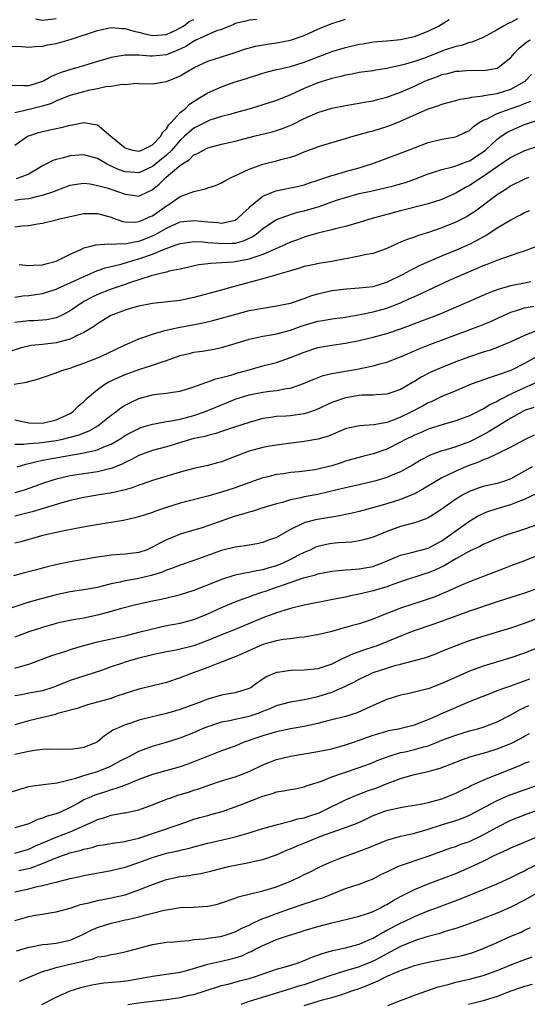
# Model space of a CAD drawing. Units: inches. Extents: x 2595000 to 2598000, y 1539000 to 1542000.
# Drawn here: x 2596680 to 2596753, y 1539595 to 1539738 of the extents above; entities that cross this region are included whole.
import ezdxf

# ---------------------------------------------------------------- set-up
doc = ezdxf.new("R2010")
doc.units = ezdxf.units.IN
doc.header["$MEASUREMENT"] = 0
doc.layers.add('LD25951539_2ft', color=9, linetype='Continuous')

msp = doc.modelspace()

# ---------------------------------------------------------------- linework, layer by layer
at = {"layer": 'LD25951539_2ft'}
for points, elevation in [([(2596678.09, 1539734.09), (2596679.98, 1539734.02), (2596681, 1539733.95), (2596681.95, 1539734.05), (2596683, 1539734.07), (2596683.74, 1539734.26), (2596685, 1539734.48), (2596687, 1539735.07), (2596691, 1539736.35), (2596693, 1539736.77), (2596694.64, 1539736.64), (2596695, 1539736.65), (2596696.25, 1539736.25), (2596697, 1539736.1), (2596697.87, 1539735.86), (2596699, 1539735.62), (2596701, 1539735.78), (2596702.47, 1539736.47), (2596703, 1539736.74), (2596703.46, 1539737), (2596704.32, 1539737.68), (2596705, 1539737.96)], 7990), ([(2596714.06, 1539737.94), (2596713, 1539737.84), (2596712.34, 1539737.66), (2596711, 1539737.35), (2596710.77, 1539737.23), (2596709, 1539736.52), (2596708.29, 1539736.29), (2596705.36, 1539735), (2596705.13, 1539734.87), (2596705, 1539734.83), (2596703.92, 1539734.08), (2596703, 1539733.63), (2596701, 1539732.83), (2596699, 1539732.63), (2596698.63, 1539732.63), (2596697, 1539732.77), (2596696.75, 1539732.75), (2596695, 1539732.78), (2596694.72, 1539732.72), (2596693, 1539732.45), (2596692.2, 1539732.2), (2596691, 1539731.86), (2596688.19, 1539731), (2596687.25, 1539730.75), (2596685.72, 1539730.28), (2596685, 1539729.95), (2596684.3, 1539729.7), (2596683.15, 1539729), (2596683, 1539728.93), (2596681, 1539728.34), (2596680.3, 1539728.3), (2596678.39, 1539728.39)], 7988), ([(2596679, 1539724.45), (2596680.87, 1539724.87), (2596683, 1539725.41), (2596684.23, 1539725.77), (2596685, 1539726.13), (2596687, 1539726.95), (2596689, 1539727.52), (2596689.7, 1539727.7), (2596691, 1539727.94), (2596692.22, 1539728.22), (2596693, 1539728.27), (2596694.57, 1539728.57), (2596695, 1539728.54), (2596696.69, 1539728.69), (2596697, 1539728.65), (2596699, 1539728.6), (2596701, 1539728.95), (2596701.1, 1539729), (2596702.48, 1539729.52), (2596703, 1539729.76), (2596705.01, 1539730.99), (2596707, 1539731.91), (2596711, 1539733.18), (2596712.34, 1539733.66), (2596713.91, 1539734.09), (2596715.61, 1539734.39), (2596717, 1539734.56), (2596719, 1539734.93), (2596721, 1539735.62), (2596723, 1539736.55), (2596725, 1539737.37), (2596726.25, 1539737.75), (2596727, 1539738)], 7986), ([(2596679, 1539719.7), (2596680.85, 1539721), (2596681, 1539721.07), (2596682.45, 1539721.55), (2596683, 1539721.71), (2596684.08, 1539721.92), (2596685, 1539722.13), (2596685.73, 1539722.27), (2596687, 1539722.62), (2596687.34, 1539722.66), (2596689, 1539722.99), (2596691, 1539722.68), (2596692.93, 1539721), (2596695, 1539719.31), (2596695.24, 1539719.24), (2596696.13, 1539719), (2596697, 1539718.84), (2596697.41, 1539719), (2596699, 1539719.78), (2596700.19, 1539721), (2596700.45, 1539721.55), (2596701, 1539722.08), (2596701.34, 1539722.66), (2596701.69, 1539723), (2596703, 1539724.44), (2596703.7, 1539725), (2596704.36, 1539725.64), (2596705.56, 1539726.44), (2596707, 1539727.33), (2596709, 1539728.2), (2596710.84, 1539728.84), (2596712.6, 1539729.4), (2596713, 1539729.55), (2596714.12, 1539729.88), (2596715, 1539730.16), (2596715.65, 1539730.35), (2596717, 1539730.67), (2596717.25, 1539730.75), (2596719, 1539731.15), (2596721, 1539731.77), (2596724.27, 1539733), (2596725, 1539733.29), (2596727, 1539733.91), (2596729, 1539734.36), (2596729.56, 1539734.44), (2596731, 1539734.69), (2596733, 1539734.87), (2596735, 1539735.04), (2596737, 1539735.46), (2596739, 1539736.26), (2596740.48, 1539737), (2596742.06, 1539737.94)], 7984), ([(2596751.96, 1539738.04), (2596751, 1539737.5), (2596750.63, 1539737.37), (2596749.94, 1539737), (2596749, 1539736.43), (2596747, 1539735.36), (2596745.36, 1539734.64), (2596745, 1539734.59), (2596743.83, 1539734.17), (2596743, 1539734.02), (2596741.53, 1539733.53), (2596741, 1539733.34), (2596740.14, 1539733), (2596738.3, 1539732.3), (2596737, 1539731.84), (2596735.35, 1539731.35), (2596733.13, 1539730.87), (2596733, 1539730.82), (2596731.41, 1539730.59), (2596731, 1539730.5), (2596729, 1539730.24), (2596727.97, 1539730.03), (2596727, 1539729.88), (2596726.32, 1539729.68), (2596725, 1539729.38), (2596724.72, 1539729.28), (2596723, 1539728.76), (2596721, 1539727.94), (2596719.02, 1539727.02), (2596717, 1539726.19), (2596716.08, 1539725.92), (2596715, 1539725.56), (2596713.17, 1539725), (2596711, 1539724.39), (2596710.18, 1539724.18), (2596709, 1539723.85), (2596707.32, 1539723.32), (2596707, 1539723.21), (2596705.55, 1539722.45), (2596705, 1539722.2), (2596704.33, 1539721.67), (2596703.64, 1539721), (2596703, 1539720.42), (2596701.79, 1539719), (2596701, 1539718.24), (2596699, 1539716.6), (2596697, 1539715.7), (2596695.77, 1539715.77), (2596695, 1539715.84), (2596694.13, 1539716.13), (2596693, 1539716.67), (2596692.76, 1539716.76), (2596692.32, 1539717), (2596691, 1539717.77), (2596689, 1539718.32), (2596687, 1539718.18), (2596685.84, 1539717.84), (2596685, 1539717.65), (2596684.5, 1539717.5), (2596683.6, 1539717), (2596683, 1539716.69), (2596681, 1539715.52), (2596679.73, 1539715), (2596679.17, 1539714.83)], 7982), ([(2596685, 1539738.06), (2596683, 1539737.82), (2596682.01, 1539737.99)], 7992), ([(2596679, 1539711.75), (2596679.88, 1539711.88), (2596681, 1539711.99), (2596682.31, 1539712.31), (2596683, 1539712.43), (2596684.65, 1539713), (2596685, 1539713.15), (2596687, 1539713.92), (2596687.93, 1539714.07), (2596689, 1539714.18), (2596689.91, 1539714.09), (2596691, 1539713.87), (2596692.55, 1539713.45), (2596693.9, 1539713), (2596695, 1539712.59), (2596696.41, 1539712.41), (2596697, 1539712.32), (2596698.4, 1539713), (2596698.82, 1539713.18), (2596699, 1539713.27), (2596699.96, 1539714.04), (2596700.9, 1539715), (2596701.63, 1539715.63), (2596703, 1539716.77), (2596703.32, 1539717), (2596704.36, 1539717.64), (2596705, 1539718.3), (2596705.5, 1539718.5), (2596706.36, 1539719), (2596707, 1539719.31), (2596709, 1539719.84), (2596711, 1539720.31), (2596713.71, 1539721), (2596716.35, 1539721.65), (2596717, 1539721.84), (2596717.87, 1539722.13), (2596719.29, 1539722.71), (2596721, 1539723.57), (2596723, 1539724.46), (2596725, 1539725.06), (2596727, 1539725.45), (2596729, 1539725.79), (2596730, 1539726), (2596731, 1539726.16), (2596731.65, 1539726.35), (2596733, 1539726.67), (2596735, 1539727.41), (2596737, 1539728.29), (2596738.52, 1539729), (2596739, 1539729.2), (2596740.33, 1539729.67), (2596741, 1539729.95), (2596741.87, 1539730.13), (2596743, 1539730.46), (2596743.53, 1539730.47), (2596745, 1539730.58), (2596747, 1539730.57), (2596747.38, 1539730.62), (2596749, 1539730.91), (2596749.18, 1539731), (2596751, 1539732.44), (2596751.47, 1539733), (2596752.22, 1539733.78), (2596753.31, 1539734.69), (2596753.79, 1539735)], 7980), ([(2596679, 1539707.88), (2596680.01, 1539708.01), (2596681, 1539708.07), (2596682.28, 1539708.28), (2596683, 1539708.37), (2596685, 1539708.85), (2596685.51, 1539709), (2596687, 1539709.37), (2596689, 1539709.79), (2596689.78, 1539709.78), (2596691, 1539709.8), (2596693, 1539709.25), (2596693.17, 1539709.17), (2596694.65, 1539708.65), (2596695, 1539708.6), (2596696.55, 1539708.55), (2596697, 1539708.61), (2596697.98, 1539709), (2596698.66, 1539709.34), (2596699, 1539709.47), (2596701, 1539710.9), (2596701.18, 1539711), (2596703, 1539712.28), (2596704.98, 1539712.98), (2596706.65, 1539713.35), (2596707, 1539713.51), (2596708.13, 1539713.87), (2596709, 1539714.24), (2596709.46, 1539714.54), (2596710.38, 1539715), (2596711.48, 1539715.48), (2596713, 1539716.22), (2596715, 1539716.93), (2596717, 1539717.43), (2596717.61, 1539717.61), (2596719, 1539717.98), (2596719.77, 1539718.23), (2596721, 1539718.73), (2596723, 1539719.49), (2596723.72, 1539719.72), (2596727, 1539720.66), (2596728.11, 1539721), (2596729, 1539721.24), (2596730.36, 1539721.64), (2596731, 1539721.79), (2596733, 1539722.42), (2596733.43, 1539722.57), (2596735, 1539723.2), (2596739, 1539724.98), (2596740.53, 1539725.47), (2596741, 1539725.66), (2596743, 1539726.18), (2596743.62, 1539726.38), (2596745, 1539726.56), (2596745.32, 1539726.68), (2596747, 1539726.87), (2596747.09, 1539726.91), (2596749, 1539727.21), (2596751, 1539727.82), (2596753, 1539728.93), (2596753.1, 1539729), (2596754.01, 1539729.99)], 7978), ([(2596679.63, 1539702.37), (2596681, 1539702.25), (2596681.7, 1539702.3), (2596683, 1539702.33), (2596683.5, 1539702.5), (2596685, 1539702.88), (2596685.26, 1539703), (2596687, 1539703.89), (2596688.59, 1539704.59), (2596689, 1539704.79), (2596689.84, 1539705), (2596690.75, 1539705.25), (2596692.62, 1539705.38), (2596693, 1539705.34), (2596694.54, 1539705.46), (2596695, 1539705.41), (2596696.3, 1539705.7), (2596697, 1539705.77), (2596697.9, 1539706.1), (2596699.32, 1539706.68), (2596701, 1539707.67), (2596703, 1539708.56), (2596705, 1539708.79), (2596707, 1539708.59), (2596708.48, 1539708.48), (2596709, 1539708.4), (2596710.78, 1539708.78), (2596711, 1539708.81), (2596711.29, 1539709), (2596712.14, 1539709.86), (2596713, 1539710.63), (2596713.17, 1539710.83), (2596715, 1539712.31), (2596716.9, 1539713.1), (2596720.23, 1539713.77), (2596721, 1539713.95), (2596721.78, 1539714.22), (2596723, 1539714.61), (2596723.27, 1539714.73), (2596724.12, 1539715), (2596725, 1539715.31), (2596725.4, 1539715.4), (2596727, 1539715.87), (2596729, 1539716.42), (2596730.81, 1539717), (2596735, 1539718.54), (2596737, 1539719.34), (2596739, 1539720.09), (2596741, 1539720.58), (2596743, 1539720.93), (2596744.42, 1539721.58), (2596745, 1539721.86), (2596745.59, 1539722.41), (2596746.42, 1539723), (2596747, 1539723.33), (2596747.55, 1539723.55), (2596749, 1539724.3), (2596750.91, 1539725), (2596752.47, 1539725.53), (2596753, 1539725.78), (2596753.89, 1539726.11)], 7976), ([(2596679, 1539697.67), (2596680.16, 1539697.84), (2596681, 1539697.88), (2596683, 1539698.17), (2596683.64, 1539698.36), (2596685, 1539698.81), (2596685.4, 1539699), (2596687, 1539699.72), (2596689, 1539700.66), (2596689.82, 1539701), (2596690.63, 1539701.37), (2596692.11, 1539701.89), (2596693, 1539702.08), (2596694.43, 1539702.43), (2596696.26, 1539703), (2596697, 1539703.2), (2596699, 1539703.87), (2596700.57, 1539704.57), (2596701.75, 1539705), (2596702.68, 1539705.32), (2596703, 1539705.46), (2596704.35, 1539705.65), (2596705, 1539705.71), (2596706.33, 1539705.67), (2596707, 1539705.6), (2596708.51, 1539705.49), (2596709, 1539705.44), (2596710.53, 1539705.47), (2596711, 1539705.51), (2596712.18, 1539705.82), (2596713.53, 1539706.47), (2596714.25, 1539707), (2596715, 1539707.64), (2596717, 1539708.93), (2596719, 1539709.65), (2596720.02, 1539709.98), (2596721, 1539710.2), (2596723.18, 1539710.82), (2596725.71, 1539711.71), (2596727, 1539712.13), (2596729, 1539712.68), (2596730.44, 1539713), (2596732.55, 1539713.45), (2596734.15, 1539713.85), (2596735, 1539714.1), (2596735.69, 1539714.31), (2596737.18, 1539714.82), (2596739, 1539715.53), (2596739.77, 1539715.77), (2596741, 1539716.19), (2596742.58, 1539716.58), (2596743, 1539716.72), (2596744.66, 1539717.34), (2596745, 1539717.44), (2596747, 1539718.73), (2596747.33, 1539719), (2596749, 1539720.56), (2596749.61, 1539721), (2596750.44, 1539721.56), (2596751, 1539721.85), (2596753, 1539722.69), (2596755, 1539723.37)], 7974), ([(2596755, 1539719.57), (2596753, 1539718.88), (2596751, 1539717.93), (2596749, 1539716.58), (2596747, 1539715.16), (2596746.74, 1539715), (2596745.7, 1539714.3), (2596745, 1539713.86), (2596744.42, 1539713.58), (2596743, 1539712.73), (2596741, 1539711.82), (2596739, 1539711.18), (2596735, 1539710.17), (2596732.48, 1539709.52), (2596730.66, 1539709), (2596729, 1539708.49), (2596727, 1539707.92), (2596725.56, 1539707.56), (2596725, 1539707.4), (2596723, 1539706.95), (2596721.5, 1539706.5), (2596721, 1539706.38), (2596720.01, 1539705.99), (2596719, 1539705.62), (2596717.66, 1539705), (2596716.54, 1539704.54), (2596715, 1539703.84), (2596713.26, 1539703.26), (2596713, 1539703.15), (2596710.74, 1539702.74), (2596709, 1539702.62), (2596707.45, 1539702.55), (2596707, 1539702.47), (2596705.68, 1539702.32), (2596703, 1539701.73), (2596701.41, 1539701.41), (2596701, 1539701.29), (2596700.79, 1539701.21), (2596699.74, 1539701), (2596698.76, 1539700.76), (2596695.77, 1539699.77), (2596695, 1539699.49), (2596693, 1539698.81), (2596691, 1539698.02), (2596690.3, 1539697.7), (2596688.99, 1539697.01), (2596687, 1539695.67), (2596685.75, 1539695), (2596685, 1539694.65), (2596683.62, 1539694.38), (2596683, 1539694.32), (2596681.77, 1539694.23), (2596681, 1539694.21), (2596679, 1539693.96)], 7972), ([(2596753.55, 1539715), (2596753, 1539714.8), (2596751, 1539713.79), (2596750.54, 1539713.46), (2596749.77, 1539713), (2596749, 1539712.48), (2596745.85, 1539710.15), (2596745, 1539709.59), (2596744.64, 1539709.36), (2596743, 1539708.52), (2596741, 1539707.72), (2596739.05, 1539707.05), (2596737.45, 1539706.55), (2596737, 1539706.37), (2596735.96, 1539706.04), (2596735, 1539705.62), (2596734.55, 1539705.45), (2596733, 1539704.72), (2596731, 1539703.99), (2596729.78, 1539703.78), (2596729, 1539703.59), (2596727.27, 1539703.28), (2596726, 1539703), (2596725, 1539702.81), (2596723.43, 1539702.57), (2596721.75, 1539702.25), (2596721, 1539702.08), (2596720.19, 1539701.81), (2596719, 1539701.49), (2596717, 1539700.87), (2596716.84, 1539700.84), (2596715, 1539700.3), (2596714.08, 1539700.08), (2596710.15, 1539699), (2596709, 1539698.66), (2596705, 1539697.59), (2596703, 1539697.18), (2596699, 1539696.75), (2596697, 1539696.33), (2596696.08, 1539696.08), (2596695, 1539695.76), (2596692.93, 1539695), (2596691.76, 1539694.24), (2596691, 1539693.8), (2596690.55, 1539693.45), (2596689.83, 1539693), (2596689, 1539692.51), (2596688.15, 1539692.15), (2596687, 1539691.56), (2596685, 1539691.03), (2596683, 1539690.79), (2596681.38, 1539690.62), (2596679.76, 1539690.24), (2596675.86, 1539689)], 7970), ([(2596678.91, 1539685), (2596680.7, 1539685.3), (2596681, 1539685.42), (2596682.27, 1539685.73), (2596683, 1539686), (2596685, 1539686.68), (2596685.8, 1539687), (2596687, 1539687.35), (2596687.53, 1539687.53), (2596689, 1539688.07), (2596690.75, 1539688.75), (2596691.34, 1539689), (2596692.48, 1539689.53), (2596695, 1539690.72), (2596695.67, 1539691), (2596697, 1539691.59), (2596697.87, 1539691.87), (2596699, 1539692.29), (2596700.79, 1539692.79), (2596701, 1539692.86), (2596701.58, 1539693), (2596703, 1539693.3), (2596706.11, 1539693.89), (2596707.72, 1539694.28), (2596711.25, 1539695.25), (2596713, 1539695.69), (2596713.87, 1539695.87), (2596715, 1539696.07), (2596717, 1539696.37), (2596719, 1539696.77), (2596719.73, 1539697), (2596720.66, 1539697.34), (2596721, 1539697.45), (2596722.12, 1539697.88), (2596723, 1539698.15), (2596725, 1539698.63), (2596727.12, 1539698.88), (2596729, 1539698.98), (2596731, 1539699.22), (2596733, 1539699.84), (2596735.36, 1539701), (2596736.41, 1539701.59), (2596737, 1539701.86), (2596737.76, 1539702.24), (2596741, 1539703.63), (2596743, 1539704.46), (2596745, 1539705.34), (2596746.1, 1539705.9), (2596747, 1539706.43), (2596747.38, 1539706.62), (2596749, 1539707.69), (2596751, 1539708.89), (2596752.41, 1539709.59), (2596753, 1539709.92), (2596753.77, 1539710.23)], 7968), ([(2596679, 1539679.83), (2596681, 1539679.4), (2596683, 1539679.36), (2596685, 1539679.83), (2596687, 1539680.75), (2596687.4, 1539681), (2596688.18, 1539681.82), (2596689, 1539682.52), (2596689.23, 1539682.77), (2596689.49, 1539683), (2596691, 1539684.27), (2596692.06, 1539685), (2596692.65, 1539685.35), (2596695, 1539686.41), (2596697, 1539687.14), (2596699, 1539687.8), (2596700.23, 1539688.23), (2596701, 1539688.47), (2596703, 1539689.18), (2596704.47, 1539689.53), (2596705, 1539689.65), (2596706.19, 1539689.81), (2596707.91, 1539690.09), (2596709, 1539690.32), (2596711, 1539690.92), (2596713, 1539691.54), (2596713.68, 1539691.68), (2596715, 1539692.01), (2596716.19, 1539692.19), (2596717, 1539692.35), (2596719, 1539692.85), (2596720.58, 1539693.42), (2596723, 1539694.16), (2596723.73, 1539694.27), (2596725, 1539694.51), (2596727, 1539694.77), (2596729.13, 1539695.13), (2596731, 1539695.51), (2596733, 1539696.06), (2596735, 1539696.85), (2596735.35, 1539697), (2596736.49, 1539697.51), (2596737, 1539697.77), (2596737.87, 1539698.13), (2596739, 1539698.68), (2596742.1, 1539700.1), (2596745, 1539701.38), (2596746.15, 1539701.85), (2596747, 1539702.24), (2596747.56, 1539702.44), (2596749, 1539703), (2596752.08, 1539704.08), (2596753, 1539704.37), (2596754.92, 1539705.08)], 7966), ([(2596679, 1539676.3), (2596680.29, 1539676.3), (2596681, 1539676.41), (2596682.5, 1539676.5), (2596685, 1539676.84), (2596685.74, 1539677), (2596687, 1539677.31), (2596688.32, 1539677.68), (2596689, 1539677.98), (2596689.76, 1539678.24), (2596691.04, 1539678.96), (2596693, 1539680.54), (2596693.63, 1539681), (2596694.39, 1539681.61), (2596695, 1539681.98), (2596695.67, 1539682.33), (2596697, 1539682.92), (2596699, 1539683.45), (2596699.56, 1539683.56), (2596701, 1539683.71), (2596701.88, 1539683.88), (2596703, 1539684.02), (2596705, 1539684.62), (2596706.02, 1539685), (2596706.72, 1539685.28), (2596707, 1539685.34), (2596708.19, 1539685.81), (2596709, 1539685.97), (2596710.33, 1539686.33), (2596711.35, 1539686.66), (2596712.66, 1539687), (2596715, 1539687.66), (2596717, 1539688.19), (2596719, 1539688.89), (2596721, 1539689.67), (2596723, 1539690.33), (2596723.56, 1539690.44), (2596725, 1539690.68), (2596727, 1539690.96), (2596729, 1539691.35), (2596731, 1539691.82), (2596733, 1539692.37), (2596735, 1539693.06), (2596736.42, 1539693.58), (2596737, 1539693.82), (2596740.16, 1539695), (2596741, 1539695.34), (2596744.92, 1539697), (2596747, 1539697.92), (2596747.74, 1539698.26), (2596749.19, 1539698.81), (2596751, 1539699.32), (2596753, 1539699.71), (2596753.92, 1539699.92)], 7964), ([(2596679.35, 1539673), (2596680.59, 1539673.41), (2596681, 1539673.49), (2596682.18, 1539673.82), (2596683, 1539673.97), (2596683.85, 1539674.15), (2596689, 1539675.06), (2596691, 1539675.5), (2596691.91, 1539675.91), (2596693, 1539676.33), (2596694.14, 1539677), (2596695, 1539677.57), (2596695.92, 1539678.07), (2596697, 1539678.61), (2596697.28, 1539678.72), (2596699, 1539679.23), (2596699.26, 1539679.26), (2596701, 1539679.59), (2596701.68, 1539679.68), (2596703, 1539679.95), (2596705, 1539680.46), (2596706.52, 1539681), (2596709, 1539682.04), (2596709.7, 1539682.3), (2596711, 1539682.84), (2596713, 1539683.47), (2596715, 1539683.88), (2596716.02, 1539684.02), (2596717, 1539684.1), (2596718.37, 1539684.37), (2596719, 1539684.42), (2596720.9, 1539685.1), (2596722.28, 1539685.72), (2596723.74, 1539686.26), (2596725, 1539686.57), (2596729, 1539687.27), (2596729.36, 1539687.36), (2596731, 1539687.68), (2596731.96, 1539687.96), (2596733, 1539688.21), (2596735, 1539688.98), (2596737.81, 1539690.19), (2596739.24, 1539690.76), (2596741.69, 1539691.69), (2596746.52, 1539693.48), (2596747.94, 1539694.06), (2596749.94, 1539695), (2596751, 1539695.47), (2596751.66, 1539695.66), (2596753, 1539696.11), (2596754.34, 1539696.34)], 7962), ([(2596754.74, 1539692.74), (2596753, 1539692.09), (2596751, 1539691.16), (2596749, 1539690.34), (2596748.02, 1539689.98), (2596747, 1539689.67), (2596745, 1539689), (2596743, 1539688.25), (2596741, 1539687.46), (2596739.3, 1539686.7), (2596737.98, 1539686.02), (2596737, 1539685.42), (2596736.73, 1539685.27), (2596735, 1539684.27), (2596733.86, 1539683.86), (2596733, 1539683.56), (2596731.47, 1539683.47), (2596731, 1539683.42), (2596729.41, 1539683.41), (2596729, 1539683.37), (2596727, 1539683.04), (2596725.47, 1539682.53), (2596725, 1539682.34), (2596722.72, 1539681.28), (2596721.92, 1539681), (2596721, 1539680.7), (2596719, 1539680.43), (2596718.37, 1539680.37), (2596717, 1539680.32), (2596716.17, 1539680.17), (2596715, 1539680.03), (2596713, 1539679.47), (2596710.74, 1539678.74), (2596709, 1539678.15), (2596708.15, 1539677.85), (2596707, 1539677.59), (2596706.56, 1539677.44), (2596705, 1539677.13), (2596704.51, 1539677), (2596701, 1539675.95), (2596699, 1539675.39), (2596697, 1539674.65), (2596695.92, 1539674.07), (2596695, 1539673.66), (2596694.57, 1539673.43), (2596693, 1539672.79), (2596692.73, 1539672.74), (2596691, 1539672.3), (2596689, 1539672.01), (2596687, 1539671.7), (2596685, 1539671.25), (2596683.3, 1539670.7), (2596681.83, 1539670.17), (2596680.34, 1539669.66), (2596679, 1539669.26)], 7960), ([(2596754.9, 1539689.1), (2596753, 1539688), (2596751, 1539687.01), (2596749, 1539686.31), (2596747.99, 1539686.01), (2596745.26, 1539685), (2596743, 1539684.07), (2596741, 1539683.22), (2596739.51, 1539682.49), (2596739, 1539682.29), (2596738.17, 1539681.83), (2596736.6, 1539681), (2596735, 1539680.21), (2596733.68, 1539679.68), (2596733, 1539679.44), (2596731.1, 1539679.1), (2596729.01, 1539678.99), (2596727.36, 1539678.64), (2596727, 1539678.53), (2596724.51, 1539677.49), (2596722.98, 1539677.02), (2596721, 1539676.68), (2596718.37, 1539676.37), (2596717, 1539676.17), (2596716.01, 1539676.01), (2596715, 1539675.82), (2596713, 1539675.28), (2596712.24, 1539675), (2596711, 1539674.5), (2596709, 1539673.75), (2596708.39, 1539673.61), (2596707, 1539673.22), (2596705, 1539672.78), (2596703, 1539672.25), (2596699, 1539671.05), (2596697.48, 1539670.52), (2596697, 1539670.37), (2596696.03, 1539669.97), (2596695, 1539669.7), (2596693.32, 1539669.32), (2596693, 1539669.23), (2596692.81, 1539669.19), (2596691.54, 1539669), (2596689, 1539668.58), (2596687, 1539668.14), (2596685.81, 1539667.81), (2596681.5, 1539666.5), (2596679, 1539665.85)], 7958), ([(2596754.73, 1539685.27), (2596753, 1539684.51), (2596751, 1539683.56), (2596749.3, 1539682.7), (2596749, 1539682.5), (2596747.97, 1539682.03), (2596747, 1539681.41), (2596746.71, 1539681.29), (2596746.16, 1539681), (2596745, 1539680.44), (2596743, 1539679.68), (2596741.17, 1539679.17), (2596739, 1539678.49), (2596737.97, 1539678.03), (2596737, 1539677.64), (2596735.72, 1539677), (2596735, 1539676.59), (2596733, 1539675.59), (2596731, 1539674.9), (2596729.47, 1539674.53), (2596727, 1539673.83), (2596726.39, 1539673.61), (2596725, 1539673.16), (2596724.4, 1539673), (2596723, 1539672.67), (2596722.61, 1539672.61), (2596720.29, 1539672.29), (2596719, 1539672.18), (2596718.01, 1539672.01), (2596717, 1539671.9), (2596715.52, 1539671.52), (2596715, 1539671.42), (2596711.75, 1539670.25), (2596711, 1539669.99), (2596709, 1539669.35), (2596707, 1539668.76), (2596703, 1539667.75), (2596701, 1539667.12), (2596699.42, 1539666.58), (2596699, 1539666.41), (2596697.92, 1539666.08), (2596697, 1539665.76), (2596696.4, 1539665.6), (2596694.77, 1539665.23), (2596690.55, 1539664.55), (2596688.14, 1539664.14), (2596685.65, 1539663.65), (2596682.87, 1539663), (2596681.41, 1539662.59), (2596681, 1539662.49), (2596679.86, 1539662.14), (2596679, 1539661.92)], 7956), ([(2596754.35, 1539681.65), (2596753, 1539681.2), (2596752.63, 1539681), (2596751, 1539680.07), (2596747.87, 1539678.13), (2596747, 1539677.67), (2596745, 1539676.66), (2596743, 1539675.94), (2596741.46, 1539675.46), (2596741, 1539675.34), (2596739.29, 1539674.71), (2596737.98, 1539674.02), (2596736.74, 1539673.26), (2596735, 1539672.31), (2596733.86, 1539671.86), (2596733, 1539671.49), (2596731.42, 1539671), (2596731, 1539670.88), (2596729, 1539670.41), (2596727, 1539669.98), (2596724.6, 1539669.4), (2596723, 1539669.03), (2596721, 1539668.65), (2596720.53, 1539668.53), (2596719, 1539668.21), (2596717.86, 1539667.86), (2596717, 1539667.65), (2596714.85, 1539667), (2596713.44, 1539666.56), (2596713, 1539666.46), (2596711.91, 1539666.09), (2596711, 1539665.85), (2596707, 1539664.44), (2596706.17, 1539664.17), (2596705, 1539663.85), (2596703, 1539663.23), (2596701, 1539662.41), (2596700.04, 1539661.96), (2596699, 1539661.34), (2596698.19, 1539661), (2596697, 1539660.59), (2596695, 1539660.36), (2596694.3, 1539660.3), (2596693, 1539660.22), (2596692.07, 1539660.07), (2596691, 1539659.92), (2596687, 1539659.24), (2596685.16, 1539658.84), (2596683.55, 1539658.45), (2596681.96, 1539658.04), (2596680.38, 1539657.62), (2596678.82, 1539657.18)], 7954), ([(2596754.38, 1539677.62), (2596753, 1539676.96), (2596751, 1539675.86), (2596749, 1539674.92), (2596747.73, 1539674.27), (2596747, 1539674.05), (2596746.3, 1539673.7), (2596744.81, 1539673.19), (2596743, 1539672.41), (2596741.79, 1539671.79), (2596741, 1539671.41), (2596740.28, 1539671), (2596738.24, 1539669.76), (2596737, 1539669.1), (2596735, 1539668.28), (2596733, 1539667.65), (2596731.12, 1539667.12), (2596729, 1539666.54), (2596727.76, 1539666.24), (2596727, 1539666.09), (2596726.11, 1539665.89), (2596725, 1539665.73), (2596724.39, 1539665.61), (2596722.66, 1539665.34), (2596721, 1539664.91), (2596720.79, 1539664.79), (2596719, 1539663.91), (2596717, 1539662.76), (2596715.69, 1539662.31), (2596715, 1539662.03), (2596714.14, 1539661.86), (2596713, 1539661.67), (2596712.44, 1539661.56), (2596711, 1539661.38), (2596709, 1539660.86), (2596705, 1539659.42), (2596703, 1539658.77), (2596701.74, 1539658.26), (2596701, 1539658.03), (2596700.29, 1539657.71), (2596698.77, 1539657.23), (2596696.75, 1539656.75), (2596695, 1539656.46), (2596694.27, 1539656.27), (2596693, 1539656.03), (2596691.68, 1539655.68), (2596691, 1539655.53), (2596689, 1539655.17), (2596687, 1539654.86), (2596685, 1539654.45), (2596682.27, 1539653.73), (2596680.74, 1539653.26), (2596678.55, 1539652.55)], 7952), ([(2596754.1, 1539673), (2596753, 1539672.38), (2596751, 1539671.29), (2596750.22, 1539671), (2596749, 1539670.61), (2596747.67, 1539670.33), (2596747, 1539670.15), (2596746.13, 1539669.87), (2596745, 1539669.45), (2596744.7, 1539669.3), (2596744.14, 1539669), (2596743, 1539668.31), (2596741, 1539666.88), (2596739.86, 1539666.14), (2596739, 1539665.63), (2596738.58, 1539665.42), (2596737, 1539664.9), (2596735, 1539664.35), (2596733, 1539663.63), (2596731, 1539662.81), (2596729.59, 1539662.41), (2596729, 1539662.26), (2596727.9, 1539662.1), (2596725.97, 1539661.97), (2596725, 1539661.88), (2596724.25, 1539661.75), (2596723, 1539661.48), (2596722.66, 1539661.34), (2596721.96, 1539661), (2596721, 1539660.59), (2596720.18, 1539660.18), (2596719, 1539659.56), (2596717.82, 1539659), (2596717, 1539658.67), (2596715.7, 1539658.3), (2596715, 1539658.07), (2596714.07, 1539657.93), (2596713, 1539657.67), (2596712.4, 1539657.6), (2596710.77, 1539657.23), (2596709, 1539656.67), (2596708.42, 1539656.42), (2596705, 1539655.05), (2596703, 1539654.43), (2596702.27, 1539654.27), (2596700.23, 1539653.77), (2596699, 1539653.53), (2596696.55, 1539653), (2596694.47, 1539652.47), (2596693, 1539652.03), (2596691, 1539651.48), (2596689, 1539651.08), (2596687.22, 1539650.78), (2596685.57, 1539650.43), (2596685, 1539650.29), (2596683, 1539649.72), (2596681, 1539649.06), (2596679, 1539648.28)], 7950), ([(2596679, 1539643.78), (2596680.16, 1539644.16), (2596681, 1539644.37), (2596684.37, 1539645.63), (2596685, 1539645.84), (2596686.23, 1539646.23), (2596687.38, 1539646.62), (2596689, 1539647.1), (2596691, 1539647.6), (2596695, 1539648.51), (2596697, 1539649.01), (2596698.57, 1539649.43), (2596701, 1539649.97), (2596701.88, 1539650.12), (2596703, 1539650.34), (2596705, 1539650.88), (2596707, 1539651.71), (2596709, 1539652.6), (2596711, 1539653.43), (2596712.12, 1539653.88), (2596713, 1539654.17), (2596713.6, 1539654.4), (2596715, 1539654.87), (2596715.36, 1539655), (2596717, 1539655.54), (2596717.87, 1539655.87), (2596720.89, 1539656.89), (2596722.66, 1539657.34), (2596723, 1539657.47), (2596725, 1539657.86), (2596726.01, 1539657.99), (2596727, 1539658.06), (2596727.86, 1539658.14), (2596729, 1539658.2), (2596731, 1539658.58), (2596731.32, 1539658.68), (2596732.15, 1539659), (2596735, 1539660.21), (2596736.58, 1539660.58), (2596739, 1539661.24), (2596740.14, 1539661.86), (2596741, 1539662.3), (2596742.01, 1539663), (2596743, 1539663.74), (2596744.9, 1539665.1), (2596746.16, 1539665.84), (2596747, 1539666.27), (2596747.53, 1539666.47), (2596749, 1539666.99), (2596751, 1539667.54), (2596751.95, 1539667.95), (2596753, 1539668.33), (2596754.8, 1539669.2)], 7948), ([(2596755.87, 1539665), (2596753, 1539663.99), (2596750.05, 1539663), (2596749, 1539662.62), (2596747, 1539661.76), (2596746.52, 1539661.48), (2596745, 1539660.78), (2596744.54, 1539660.54), (2596743, 1539659.66), (2596741.33, 1539658.67), (2596739.98, 1539658.02), (2596739, 1539657.62), (2596738.52, 1539657.48), (2596735, 1539656.35), (2596734, 1539656), (2596733, 1539655.63), (2596731, 1539655.01), (2596729.37, 1539654.63), (2596729, 1539654.53), (2596727.71, 1539654.29), (2596727, 1539654.12), (2596725.89, 1539653.9), (2596721, 1539652.95), (2596719, 1539652.45), (2596718.23, 1539652.23), (2596717, 1539651.84), (2596715, 1539651.09), (2596711, 1539649.41), (2596709, 1539648.63), (2596707, 1539647.8), (2596705, 1539647.05), (2596702.43, 1539646.43), (2596701, 1539646.16), (2596699, 1539645.73), (2596698.42, 1539645.58), (2596697, 1539645.24), (2596696.12, 1539645), (2596695, 1539644.65), (2596694.46, 1539644.46), (2596693, 1539643.98), (2596691.41, 1539643.41), (2596687, 1539641.99), (2596686.28, 1539641.72), (2596685, 1539641.17), (2596684.53, 1539641), (2596683, 1539640.51), (2596681, 1539640.15), (2596679.94, 1539639.94), (2596679, 1539639.78)], 7946), ([(2596755, 1539660.18), (2596753, 1539659.4), (2596751, 1539658.65), (2596749.81, 1539658.19), (2596749, 1539657.9), (2596745, 1539656.32), (2596743.85, 1539655.85), (2596741.91, 1539655), (2596739.87, 1539654.13), (2596739, 1539653.8), (2596738.4, 1539653.6), (2596735, 1539652.49), (2596734.16, 1539652.16), (2596733, 1539651.73), (2596730.87, 1539650.87), (2596729, 1539650.23), (2596728.02, 1539649.98), (2596727, 1539649.68), (2596726.45, 1539649.55), (2596725, 1539649.14), (2596723, 1539648.64), (2596722.57, 1539648.57), (2596721, 1539648.28), (2596720.25, 1539648.25), (2596719, 1539648.07), (2596717.97, 1539647.97), (2596717, 1539647.79), (2596715.34, 1539647.34), (2596715, 1539647.23), (2596714.44, 1539647), (2596712.09, 1539645.91), (2596711, 1539645.45), (2596709.81, 1539645), (2596709, 1539644.65), (2596708.47, 1539644.47), (2596707, 1539643.89), (2596704.48, 1539643), (2596703, 1539642.4), (2596701, 1539641.71), (2596700.44, 1539641.56), (2596698.83, 1539641.17), (2596697, 1539640.75), (2596695, 1539640.11), (2596693.67, 1539639.67), (2596693, 1539639.42), (2596691, 1539638.85), (2596689.54, 1539638.46), (2596688.04, 1539637.96), (2596685.2, 1539637.2), (2596684.9, 1539637.1), (2596681, 1539636.14), (2596679, 1539635.57)], 7944), ([(2596755, 1539655.43), (2596753, 1539654.7), (2596749, 1539653.42), (2596745, 1539652.08), (2596743, 1539651.37), (2596741.29, 1539650.71), (2596739.83, 1539650.17), (2596736.82, 1539649.18), (2596735, 1539648.46), (2596733, 1539647.6), (2596731.45, 1539647), (2596731.12, 1539646.88), (2596729.59, 1539646.41), (2596729, 1539646.19), (2596728.11, 1539645.89), (2596726.22, 1539645), (2596725, 1539644.4), (2596723, 1539643.72), (2596721, 1539643.49), (2596719, 1539643.46), (2596717.19, 1539643.19), (2596717, 1539643.18), (2596715.48, 1539642.52), (2596715, 1539642.2), (2596714.26, 1539641.74), (2596713.28, 1539641), (2596713, 1539640.84), (2596711, 1539640.23), (2596710.08, 1539640.08), (2596709, 1539639.87), (2596707, 1539639.3), (2596706.27, 1539639), (2596703, 1539637.81), (2596701, 1539637.24), (2596699, 1539636.76), (2596697, 1539636.24), (2596695.84, 1539635.84), (2596695, 1539635.59), (2596693.68, 1539635), (2596693.22, 1539634.78), (2596693, 1539634.61), (2596692.01, 1539633.99), (2596691, 1539633.11), (2596690.8, 1539633), (2596689, 1539632.27), (2596688.13, 1539632.13), (2596687, 1539632.02), (2596684.05, 1539632.05), (2596683, 1539631.98), (2596681.86, 1539631.86), (2596681, 1539631.71), (2596679, 1539631.25)], 7942), ([(2596678.24, 1539625.76), (2596679.74, 1539626.26), (2596681, 1539626.63), (2596681.31, 1539626.69), (2596683.09, 1539626.91), (2596685.14, 1539627.14), (2596687.83, 1539627.83), (2596689, 1539628.22), (2596691, 1539628.82), (2596691.5, 1539629), (2596692.57, 1539629.43), (2596693, 1539629.64), (2596694.4, 1539630.4), (2596695.59, 1539631), (2596697, 1539631.76), (2596698.18, 1539632.18), (2596699, 1539632.49), (2596701, 1539633.08), (2596703, 1539633.7), (2596705, 1539634.48), (2596706.15, 1539635), (2596707, 1539635.34), (2596707.49, 1539635.49), (2596709, 1539635.99), (2596710.21, 1539636.21), (2596711, 1539636.4), (2596713, 1539636.83), (2596714.61, 1539637.39), (2596715, 1539637.56), (2596716.06, 1539637.94), (2596717, 1539638.39), (2596719, 1539638.91), (2596721.3, 1539639.3), (2596723, 1539639.69), (2596725, 1539640.31), (2596726.88, 1539641.12), (2596728.22, 1539641.78), (2596729, 1539642.22), (2596730.61, 1539643), (2596731, 1539643.16), (2596733, 1539643.82), (2596734.18, 1539644.18), (2596735, 1539644.38), (2596737, 1539644.9), (2596738.64, 1539645.36), (2596740.1, 1539645.9), (2596741, 1539646.25), (2596742.8, 1539647), (2596745, 1539647.82), (2596747, 1539648.47), (2596751, 1539649.65), (2596753, 1539650.33), (2596755.14, 1539651.14)], 7940), ([(2596755, 1539646.78), (2596753, 1539645.99), (2596751, 1539645.29), (2596747, 1539644.1), (2596745, 1539643.35), (2596741, 1539641.56), (2596740.58, 1539641.42), (2596739, 1539640.82), (2596738.74, 1539640.74), (2596736.06, 1539640.06), (2596735, 1539639.86), (2596733, 1539639.26), (2596731, 1539638.4), (2596730.06, 1539637.94), (2596728.67, 1539637.33), (2596727, 1539636.81), (2596725, 1539636.28), (2596724.06, 1539636.06), (2596723, 1539635.76), (2596721.45, 1539635.45), (2596721, 1539635.34), (2596719, 1539634.99), (2596717, 1539634.57), (2596715, 1539634), (2596714.25, 1539633.75), (2596712.16, 1539633), (2596711, 1539632.5), (2596709, 1539631.79), (2596707.04, 1539631.04), (2596705.57, 1539630.43), (2596704.11, 1539629.89), (2596703, 1539629.5), (2596699, 1539628.36), (2596697, 1539627.62), (2596695.13, 1539626.87), (2596695, 1539626.83), (2596693.68, 1539626.32), (2596693, 1539626.14), (2596692.14, 1539625.86), (2596690.62, 1539625.38), (2596689.73, 1539625), (2596689, 1539624.67), (2596688.22, 1539624.22), (2596687, 1539623.57), (2596685.81, 1539623), (2596685, 1539622.65), (2596683.69, 1539622.31), (2596683, 1539622.02), (2596682.2, 1539621.8), (2596681, 1539621.22), (2596680.35, 1539621), (2596679, 1539620.61)], 7938), ([(2596679, 1539616.97), (2596681, 1539617.53), (2596681.99, 1539618.01), (2596683.39, 1539618.61), (2596685, 1539619.28), (2596687, 1539620.04), (2596690.43, 1539621.57), (2596691, 1539621.86), (2596691.91, 1539622.09), (2596693, 1539622.45), (2596694.8, 1539622.8), (2596695, 1539622.82), (2596697, 1539623.26), (2596699, 1539623.97), (2596701, 1539624.78), (2596701.62, 1539625), (2596702.65, 1539625.35), (2596704.19, 1539625.81), (2596705, 1539626.08), (2596705.71, 1539626.29), (2596707, 1539626.77), (2596709, 1539627.43), (2596711, 1539628.04), (2596713, 1539628.8), (2596715, 1539629.78), (2596717, 1539630.53), (2596719, 1539631.01), (2596723, 1539631.69), (2596725, 1539632.11), (2596727, 1539632.67), (2596728.73, 1539633.27), (2596729, 1539633.35), (2596731, 1539634.06), (2596731.71, 1539634.29), (2596733, 1539634.67), (2596733.26, 1539634.74), (2596734.69, 1539635), (2596737, 1539635.56), (2596739, 1539636.35), (2596740.47, 1539637), (2596740.83, 1539637.17), (2596743, 1539638.11), (2596743.64, 1539638.36), (2596745, 1539638.94), (2596747, 1539639.76), (2596748.22, 1539640.22), (2596749, 1539640.54), (2596750.29, 1539641), (2596751, 1539641.23), (2596752.29, 1539641.71), (2596753, 1539641.94), (2596753.75, 1539642.25)], 7936), ([(2596679.57, 1539614.43), (2596681.21, 1539614.79), (2596683, 1539615.45), (2596683.81, 1539615.81), (2596685, 1539616.26), (2596686.99, 1539616.99), (2596688.61, 1539617.39), (2596689, 1539617.55), (2596690.21, 1539617.79), (2596691, 1539618.06), (2596691.82, 1539618.18), (2596693.53, 1539618.47), (2596695, 1539618.64), (2596695.28, 1539618.72), (2596697, 1539619.11), (2596702.57, 1539621), (2596704.34, 1539621.66), (2596705, 1539621.88), (2596705.87, 1539622.13), (2596707, 1539622.44), (2596707.45, 1539622.55), (2596709.09, 1539623), (2596711, 1539623.66), (2596712.12, 1539624.12), (2596714.83, 1539625.17), (2596715, 1539625.24), (2596716.38, 1539625.62), (2596717, 1539625.85), (2596718.01, 1539625.99), (2596719, 1539626.21), (2596719.69, 1539626.31), (2596721, 1539626.58), (2596721.3, 1539626.7), (2596723.37, 1539627.37), (2596725, 1539628.04), (2596726.55, 1539628.55), (2596727, 1539628.73), (2596729, 1539629.37), (2596731, 1539630.11), (2596731.61, 1539630.39), (2596733.21, 1539631), (2596735, 1539631.55), (2596735.68, 1539631.68), (2596737, 1539631.98), (2596738.38, 1539632.38), (2596739, 1539632.53), (2596740.2, 1539633), (2596741, 1539633.33), (2596743, 1539634.1), (2596745, 1539634.71), (2596746.14, 1539635), (2596747, 1539635.26), (2596749, 1539636), (2596751, 1539637.01), (2596752.26, 1539637.74), (2596753, 1539638.08), (2596753.61, 1539638.39)], 7934), ([(2596679, 1539611.34), (2596681, 1539611.78), (2596682.06, 1539612.06), (2596683, 1539612.25), (2596684.7, 1539612.7), (2596685, 1539612.76), (2596687, 1539613.25), (2596688.45, 1539613.55), (2596689, 1539613.69), (2596693, 1539614.42), (2596695, 1539614.93), (2596697, 1539615.58), (2596699, 1539616.31), (2596701, 1539616.93), (2596702.7, 1539617.3), (2596703, 1539617.38), (2596704.33, 1539617.67), (2596705, 1539617.88), (2596705.9, 1539618.1), (2596707, 1539618.41), (2596709.12, 1539618.88), (2596711, 1539619.32), (2596713, 1539619.91), (2596715, 1539620.52), (2596716.94, 1539621.06), (2596719, 1539621.59), (2596720.07, 1539621.93), (2596721, 1539622.1), (2596721.66, 1539622.34), (2596723.18, 1539622.82), (2596723.56, 1539623), (2596727, 1539624.69), (2596728.61, 1539625.39), (2596729, 1539625.53), (2596730.06, 1539625.94), (2596731.55, 1539626.45), (2596733.06, 1539627.06), (2596735, 1539627.8), (2596736.14, 1539628.14), (2596737, 1539628.37), (2596739, 1539628.81), (2596739.66, 1539629), (2596740.73, 1539629.27), (2596743, 1539630.15), (2596743.6, 1539630.4), (2596745.06, 1539630.94), (2596747.66, 1539631.66), (2596749, 1539632.07), (2596751, 1539632.87), (2596752.39, 1539633.6), (2596753, 1539633.95), (2596753.69, 1539634.31)], 7932), ([(2596679, 1539607.18), (2596681, 1539607.74), (2596681.93, 1539607.93), (2596683, 1539608.09), (2596684.34, 1539608.34), (2596685, 1539608.42), (2596687, 1539608.99), (2596688.52, 1539609.48), (2596689.75, 1539609.75), (2596691, 1539610.07), (2596691.76, 1539610.24), (2596693, 1539610.45), (2596695, 1539610.92), (2596697, 1539611.62), (2596699, 1539612.42), (2596701, 1539613.12), (2596703, 1539613.55), (2596704.28, 1539613.72), (2596705, 1539613.87), (2596705.98, 1539614.02), (2596707.6, 1539614.4), (2596710.02, 1539615), (2596711.27, 1539615.27), (2596713, 1539615.6), (2596713.8, 1539615.8), (2596715, 1539616.04), (2596717, 1539616.71), (2596717.63, 1539617), (2596718.59, 1539617.41), (2596719, 1539617.56), (2596719.99, 1539618.01), (2596721.41, 1539618.59), (2596722.34, 1539619), (2596723.41, 1539619.41), (2596726.55, 1539620.55), (2596727, 1539620.69), (2596728.68, 1539621.32), (2596730.05, 1539621.95), (2596731, 1539622.41), (2596732.55, 1539623), (2596733, 1539623.16), (2596733.21, 1539623.21), (2596735, 1539623.58), (2596735.71, 1539623.71), (2596737, 1539623.9), (2596738.12, 1539624.12), (2596739, 1539624.31), (2596741, 1539624.86), (2596741.38, 1539625), (2596742.53, 1539625.47), (2596743, 1539625.65), (2596743.89, 1539626.11), (2596745, 1539626.61), (2596745.25, 1539626.75), (2596747, 1539627.56), (2596747.92, 1539627.92), (2596749, 1539628.38), (2596752.33, 1539629.67), (2596753, 1539629.99), (2596753.73, 1539630.27)], 7930), ([(2596679.22, 1539602.78), (2596681, 1539603.32), (2596681.37, 1539603.37), (2596683, 1539603.69), (2596683.74, 1539603.74), (2596685, 1539603.88), (2596687, 1539604.32), (2596688.54, 1539605), (2596688.84, 1539605.16), (2596690.17, 1539605.83), (2596691, 1539606.18), (2596693, 1539606.79), (2596693.86, 1539607), (2596695, 1539607.25), (2596695.34, 1539607.34), (2596697, 1539607.72), (2596698, 1539608), (2596699, 1539608.23), (2596700.66, 1539608.66), (2596701, 1539608.73), (2596703, 1539609.04), (2596704.9, 1539609.1), (2596707, 1539609.25), (2596708.43, 1539609.57), (2596709, 1539609.73), (2596711, 1539610.42), (2596711.41, 1539610.59), (2596713, 1539611.01), (2596715, 1539611.46), (2596717, 1539612.06), (2596719.26, 1539613), (2596720.44, 1539613.56), (2596721, 1539613.85), (2596721.79, 1539614.21), (2596723.39, 1539615), (2596725, 1539615.74), (2596726.21, 1539616.21), (2596727, 1539616.53), (2596728.33, 1539617), (2596729, 1539617.22), (2596730.29, 1539617.71), (2596733, 1539618.83), (2596735, 1539619.42), (2596735.51, 1539619.51), (2596737, 1539619.86), (2596738.17, 1539620.17), (2596739, 1539620.42), (2596741.1, 1539621.1), (2596743, 1539621.68), (2596743.99, 1539622.01), (2596745, 1539622.46), (2596749, 1539624.6), (2596750.67, 1539625.33), (2596752.13, 1539625.87), (2596755.44, 1539627)], 7928), ([(2596679.65, 1539598.35), (2596683, 1539599.77), (2596684.05, 1539600.05), (2596685, 1539600.37), (2596686.77, 1539600.77), (2596688.76, 1539601.24), (2596689, 1539601.34), (2596690.37, 1539601.62), (2596691, 1539601.88), (2596692, 1539602), (2596693, 1539602.26), (2596693.65, 1539602.35), (2596695, 1539602.62), (2596699, 1539603.69), (2596701, 1539604.01), (2596702.1, 1539604.1), (2596703, 1539604.2), (2596704.28, 1539604.28), (2596705, 1539604.4), (2596706.53, 1539604.53), (2596707, 1539604.62), (2596708.87, 1539604.87), (2596709.39, 1539605), (2596711, 1539605.53), (2596711.94, 1539606.06), (2596713, 1539606.52), (2596713.31, 1539606.69), (2596715, 1539607.46), (2596715.71, 1539607.71), (2596717, 1539608.21), (2596718.88, 1539608.88), (2596721, 1539609.61), (2596722.06, 1539609.94), (2596723, 1539610.26), (2596723.56, 1539610.44), (2596727, 1539611.8), (2596728.21, 1539612.21), (2596729, 1539612.44), (2596731, 1539613.22), (2596732.15, 1539613.85), (2596733, 1539614.26), (2596734.58, 1539615), (2596735, 1539615.17), (2596738.25, 1539616.25), (2596739, 1539616.51), (2596742.28, 1539617.72), (2596743, 1539617.94), (2596743.76, 1539618.24), (2596745, 1539618.64), (2596747, 1539619.59), (2596749, 1539620.73), (2596751, 1539621.72), (2596753.35, 1539622.65), (2596757, 1539623.97)], 7926), ([(2596682.89, 1539595), (2596683, 1539595.04), (2596685, 1539596.06), (2596687, 1539596.96), (2596688.56, 1539597.44), (2596690.17, 1539597.83), (2596691.89, 1539598.11), (2596694.34, 1539598.34), (2596695.51, 1539598.49), (2596698.44, 1539599), (2596699, 1539599.11), (2596701, 1539599.37), (2596703, 1539599.7), (2596703.94, 1539599.94), (2596707, 1539600.82), (2596708.77, 1539601.23), (2596709, 1539601.27), (2596710.4, 1539601.6), (2596711, 1539601.76), (2596711.93, 1539602.07), (2596713, 1539602.56), (2596713.31, 1539602.69), (2596713.89, 1539603), (2596715, 1539603.57), (2596716, 1539604), (2596717, 1539604.4), (2596718.73, 1539605), (2596720.47, 1539605.53), (2596721, 1539605.71), (2596723, 1539606.31), (2596725, 1539606.85), (2596727.41, 1539607.41), (2596729, 1539607.8), (2596730.18, 1539608.18), (2596731, 1539608.48), (2596732.08, 1539609), (2596732.67, 1539609.33), (2596733, 1539609.48), (2596733.94, 1539610.06), (2596735, 1539610.65), (2596737, 1539611.7), (2596738.16, 1539612.16), (2596739, 1539612.51), (2596743, 1539614.02), (2596745.1, 1539614.9), (2596747, 1539615.78), (2596748.59, 1539616.59), (2596749.44, 1539617), (2596750.51, 1539617.49), (2596751, 1539617.73), (2596753, 1539618.57), (2596755, 1539619.43)], 7924), ([(2596695.39, 1539595), (2596697.26, 1539595.26), (2596701, 1539595.72), (2596703, 1539596), (2596704.32, 1539596.32), (2596705, 1539596.45), (2596708.43, 1539597.57), (2596709, 1539597.73), (2596709.96, 1539597.96), (2596711.59, 1539598.41), (2596713, 1539598.77), (2596713.77, 1539599), (2596717, 1539600.13), (2596718.57, 1539600.57), (2596719.97, 1539601), (2596721, 1539601.36), (2596722.13, 1539601.87), (2596723, 1539602.16), (2596723.6, 1539602.4), (2596725.18, 1539602.82), (2596726.09, 1539603), (2596727, 1539603.2), (2596729, 1539603.75), (2596730.31, 1539604.31), (2596731, 1539604.63), (2596731.66, 1539605), (2596732.5, 1539605.5), (2596733, 1539605.75), (2596735, 1539606.81), (2596735.44, 1539607), (2596737, 1539607.75), (2596739, 1539608.56), (2596740.2, 1539609), (2596743.67, 1539610.33), (2596749, 1539612.5), (2596751, 1539613.41), (2596752.05, 1539613.95), (2596753, 1539614.4), (2596753.38, 1539614.62), (2596755, 1539615.41)], 7922), ([(2596757, 1539612.42), (2596753, 1539610.12), (2596751, 1539609.09), (2596749, 1539608.24), (2596745.71, 1539607), (2596743.76, 1539606.24), (2596743, 1539606), (2596741.61, 1539605.61), (2596740.7, 1539605.3), (2596738.79, 1539604.79), (2596737, 1539604.23), (2596735, 1539603.42), (2596733.44, 1539602.56), (2596733, 1539602.36), (2596732.13, 1539601.87), (2596731, 1539601.29), (2596729, 1539600.45), (2596728.19, 1539600.19), (2596727, 1539599.85), (2596725.34, 1539599.34), (2596725, 1539599.25), (2596723.34, 1539598.66), (2596721, 1539597.86), (2596720.32, 1539597.68), (2596719, 1539597.25), (2596713, 1539595.4), (2596711.8, 1539595)], 7920), ([(2596721, 1539594.85), (2596723.64, 1539595.64), (2596725, 1539596.01), (2596726.46, 1539596.46), (2596727, 1539596.62), (2596728.04, 1539597), (2596729, 1539597.33), (2596730.23, 1539597.77), (2596731, 1539598.13), (2596731.64, 1539598.36), (2596732.85, 1539599), (2596733.14, 1539599.14), (2596735, 1539599.92), (2596736.46, 1539600.46), (2596737, 1539600.63), (2596739, 1539601.13), (2596742.26, 1539601.74), (2596743, 1539601.88), (2596743.91, 1539602.09), (2596745, 1539602.37), (2596745.47, 1539602.53), (2596747, 1539603.09), (2596749, 1539604), (2596751, 1539604.88), (2596752.49, 1539605.5), (2596753, 1539605.76), (2596753.85, 1539606.16)], 7918), ([(2596733.14, 1539594.86), (2596735, 1539595.58), (2596735.9, 1539595.9), (2596737, 1539596.33), (2596740.43, 1539597.57), (2596741.91, 1539597.91), (2596743, 1539598.21), (2596743.64, 1539598.36), (2596745, 1539598.65), (2596747, 1539599.19), (2596749, 1539599.93), (2596751, 1539600.75), (2596752.63, 1539601.37), (2596754.12, 1539601.88)], 7916), ([(2596754.12, 1539597.88), (2596753, 1539597.6), (2596752.56, 1539597.44), (2596751, 1539596.91), (2596749, 1539596.13), (2596747.76, 1539595.76), (2596747, 1539595.52), (2596744.85, 1539595)], 7914)]:
    msp.add_lwpolyline(points, dxfattribs=dict(at, elevation=elevation))

doc.saveas('drawing.dxf')
